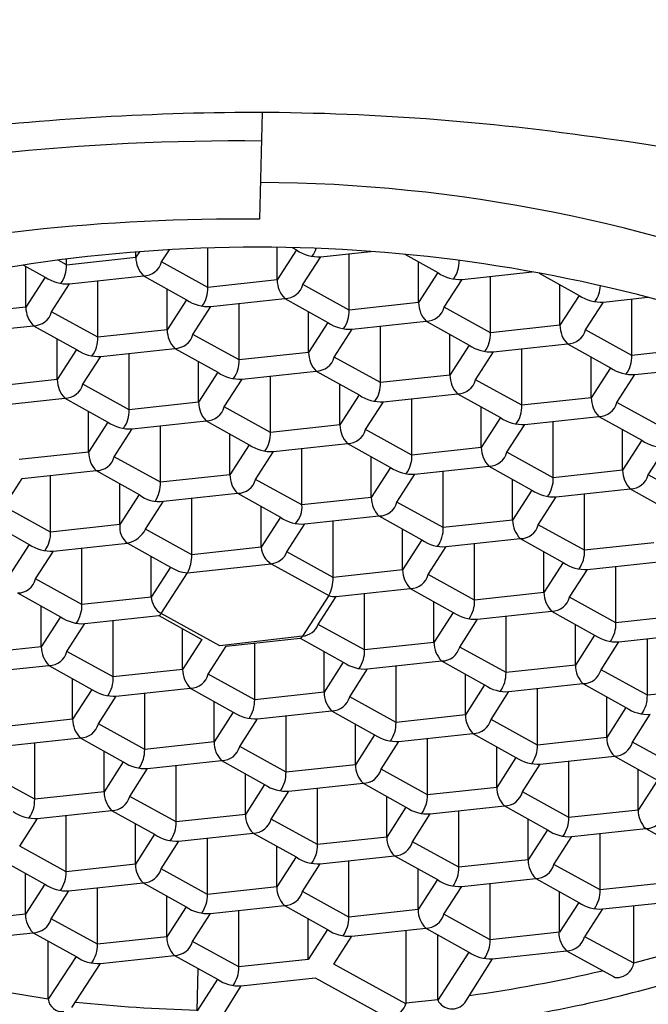
# Model space of a CAD drawing. Units: inches. Extents: x 4556.9 to 4566.3, y 460.4 to 497.4.
# Drawn here: x 4560.7 to 4561, y 493.9 to 494.3 of the extents above; entities that cross this region are included whole.
import ezdxf

# ---------------------------------------------------------------- set-up
doc = ezdxf.new("R2010")
doc.units = ezdxf.units.IN
doc.header["$LTSCALE"] = 0.6431102362
doc.header["$MEASUREMENT"] = 0
doc.layers.get('0').update_dxf_attribs({"color": 255, "linetype": 'CONTINUOUS'})

msp = doc.modelspace()

# ---------------------------------------------------------------- linework, layer by layer
for p, q in [((4560.835502557436, 494.2260238050174), (4560.834516771244, 494.184985716062)), ((4560.788287801277, 494.1724387512902), (4560.786913198638, 494.1702987578174)), ((4560.786913198638, 494.1702987578174), (4560.786913198638, 494.1723316517167)), ((4560.796786537268, 494.1685168883937), (4560.799800982751, 494.1732098036041)), ((4560.814604455438, 494.1586897968174), (4560.814604455438, 494.1738714017537)), ((4560.841265381539, 494.1615706175174), (4560.841265381539, 494.1741302555155)), ((4560.848678104839, 494.1731108103174), (4560.841265381539, 494.1615706175174)), ((4560.847030250987, 494.1740286861576), (4560.848678104839, 494.1731108103174)), ((4560.85802911853, 494.170515780799), (4560.877167646497, 494.1725839779761)), ((4560.868956638338, 494.1499616565174), (4560.868956638338, 494.1716966587463)), ((4560.890302281569, 494.1714723335484), (4560.903030287738, 494.1643826700174)), ((4560.743692089542, 494.1673134111248), (4560.752032248039, 494.1626678353174)), ((4560.760252272538, 494.1674179371174), (4560.757014952371, 494.1692034117976)), ((4560.760252272538, 494.1674179371174), (4560.786913198638, 494.1702987578174)), ((4560.760252272538, 494.1674179371174), (4560.760252272538, 494.169616226226)), ((4560.814604455438, 494.1586897968174), (4560.796786537268, 494.1685168883937)), ((4560.851138720168, 494.1597887480937), (4560.85802911853, 494.170515780799)), ((4560.895617564438, 494.1528424772174), (4560.895617564438, 494.1685116524636)), ((4560.744619524738, 494.1511276425174), (4560.744619524738, 494.1667968177637)), ((4560.903030287738, 494.1643826700174), (4560.895617564438, 494.1528424772174)), ((4560.91238130133, 494.161787640399), (4560.939332062225, 494.1647000633242)), ((4560.942031388097, 494.1642052804502), (4560.957382470539, 494.1556545296174)), ((4560.752032248039, 494.1626678353174), (4560.744619524738, 494.1511276425174)), ((4560.754492863268, 494.1493457729937), (4560.76138326163, 494.160072805699)), ((4560.76138326163, 494.160072805699), (4560.789850802847, 494.1631491388677)), ((4560.772310781438, 494.1395186814174), (4560.772310781438, 494.1612536836464)), ((4560.789850802847, 494.1631491388677), (4560.806384430838, 494.1539396949174)), ((4560.841265381539, 494.1615706175174), (4560.814604455438, 494.1586897968174)), ((4560.868956638338, 494.1499616565174), (4560.851138720168, 494.1597887480937)), ((4560.905490902968, 494.1510606076937), (4560.91238130133, 494.161787640399)), ((4560.923308821139, 494.1412335161174), (4560.923308821139, 494.1629685183463)), ((4560.949969747238, 494.1441143368174), (4560.949969747238, 494.1597835120637)), ((4560.798971707538, 494.1423995021174), (4560.798971707538, 494.1580686773636)), ((4560.806384430838, 494.1539396949174), (4560.798971707538, 494.1423995021174)), ((4560.81573544453, 494.151344665399), (4560.844202985747, 494.1544209985677)), ((4560.826662964339, 494.1307905411174), (4560.826662964339, 494.1525255433463)), ((4560.844202985747, 494.1544209985677), (4560.860736613738, 494.1452115546174)), ((4560.895617564438, 494.1528424772174), (4560.868956638338, 494.1499616565174)), ((4560.957382470539, 494.1556545296174), (4560.949969747238, 494.1441143368174)), ((4560.959843085868, 494.1423324673937), (4560.96673348423, 494.153059500099)), ((4560.96673348423, 494.153059500099), (4560.98373455217, 494.1548967135348)), ((4560.977661004038, 494.1325053758174), (4560.977661004038, 494.1542403780463)), ((4560.744619524738, 494.1511276425174), (4560.717958598639, 494.1482468218175)), ((4560.772310781438, 494.1395186814174), (4560.754492863268, 494.1493457729937)), ((4560.808845046168, 494.1406176326936), (4560.81573544453, 494.151344665399)), ((4560.853323890438, 494.1336713618174), (4560.853323890438, 494.1493405370637)), ((4560.923308821139, 494.1412335161174), (4560.905490902968, 494.1510606076937)), ((4560.860736613738, 494.1452115546174), (4560.853323890438, 494.1336713618174)), ((4560.87008762743, 494.142616524999), (4560.898555168646, 494.1456928581676)), ((4560.898555168646, 494.1456928581676), (4560.915088796638, 494.1364834142174)), ((4560.719089587882, 494.1409016903153), (4560.747557129098, 494.143978023484)), ((4560.747557129098, 494.143978023484), (4560.764090757089, 494.1347685795338)), ((4560.798971707538, 494.1423995021174), (4560.772310781438, 494.1395186814174)), ((4560.863197229068, 494.1318894922937), (4560.87008762743, 494.142616524999)), ((4560.881015147238, 494.1220624007174), (4560.881015147238, 494.1437974029463)), ((4560.949969747238, 494.1441143368174), (4560.923308821139, 494.1412335161174)), ((4560.977661004038, 494.1325053758174), (4560.959843085868, 494.1423324673937)), ((4560.75667803379, 494.1232283867338), (4560.75667803379, 494.13889756198)), ((4560.826662964339, 494.1307905411174), (4560.808845046168, 494.1406176326936)), ((4560.907676073338, 494.1249432214174), (4560.907676073338, 494.1406123966636)), ((4560.92443981023, 494.133888384699), (4560.952907351447, 494.1369647178677)), ((4560.952907351447, 494.1369647178677), (4560.969440979438, 494.1277552739174)), ((4560.764090757089, 494.1347685795338), (4560.75667803379, 494.1232283867338)), ((4560.773441770531, 494.132173549999), (4560.801909311746, 494.1352498831677)), ((4560.784369290338, 494.1116194257174), (4560.784369290338, 494.1333544279463)), ((4560.801909311746, 494.1352498831677), (4560.818442939738, 494.1260404392174)), ((4560.853323890438, 494.1336713618174), (4560.826662964339, 494.1307905411174)), ((4560.915088796638, 494.1364834142174), (4560.907676073338, 494.1249432214174)), ((4560.917549411868, 494.1231613519937), (4560.92443981023, 494.133888384699)), ((4560.935367330038, 494.1133342604174), (4560.935367330038, 494.1350692626463)), ((4561.004321930138, 494.1353861965174), (4560.977661004038, 494.1325053758174)), ((4560.766551372168, 494.1214465172937), (4560.773441770531, 494.132173549999)), ((4560.811030216439, 494.1145002464174), (4560.811030216439, 494.1301694216637)), ((4560.881015147238, 494.1220624007174), (4560.863197229068, 494.1318894922937)), ((4560.962028256138, 494.1162150811174), (4560.962028256138, 494.1318842563637)), ((4560.818442939738, 494.1260404392174), (4560.811030216439, 494.1145002464174)), ((4560.82779395343, 494.123445409699), (4560.856261494647, 494.1265217428677)), ((4560.856261494647, 494.1265217428677), (4560.872795122638, 494.1173122989175)), ((4560.969440979438, 494.1277552739174), (4560.962028256138, 494.1162150811174)), ((4560.97879199313, 494.125160244399), (4561.007259534346, 494.1282365775677)), ((4560.75667803379, 494.1232283867338), (4560.730017107689, 494.1203475660338)), ((4560.820903555068, 494.1127183769937), (4560.82779395343, 494.123445409699)), ((4560.838721473238, 494.1028912854174), (4560.838721473238, 494.1246262876463)), ((4560.907676073338, 494.1249432214174), (4560.881015147238, 494.1220624007174)), ((4560.935367330038, 494.1133342604174), (4560.917549411868, 494.1231613519937)), ((4560.971901594768, 494.1144332116937), (4560.97879199313, 494.125160244399)), ((4560.784369290338, 494.1116194257174), (4560.766551372168, 494.1214465172937)), ((4560.865382399338, 494.1057721061174), (4560.865382399338, 494.1214412813637)), ((4560.73114809663, 494.113002434599), (4560.759615637847, 494.1160787677677)), ((4560.759615637847, 494.1160787677677), (4560.776149265838, 494.1068693238174)), ((4560.811030216439, 494.1145002464174), (4560.784369290338, 494.1116194257174)), ((4560.872795122638, 494.1173122989175), (4560.865382399338, 494.1057721061174)), ((4560.875255737968, 494.1039902365937), (4560.88214613633, 494.114717269299)), ((4560.88214613633, 494.114717269299), (4560.910613677546, 494.1177936024677)), ((4560.893073656138, 494.0941631450174), (4560.893073656138, 494.1158981472463)), ((4560.910613677546, 494.1177936024677), (4560.927147305538, 494.1085841585174)), ((4560.962028256138, 494.1162150811174), (4560.935367330038, 494.1133342604174)), ((4560.989719512938, 494.1046061201174), (4560.971901594768, 494.1144332116937)), ((4560.768736542538, 494.0953291310174), (4560.768736542538, 494.1109983062637)), ((4560.838721473238, 494.1028912854174), (4560.820903555068, 494.1127183769937)), ((4560.919734582239, 494.0970439657174), (4560.919734582239, 494.1127131409636)), ((4560.776149265838, 494.1068693238174), (4560.768736542538, 494.0953291310174)), ((4560.78550027943, 494.104274294299), (4560.813967820646, 494.1073506274677)), ((4560.813967820646, 494.1073506274677), (4560.830501448639, 494.0981411835174)), ((4560.927147305538, 494.1085841585174), (4560.919734582239, 494.0970439657174)), ((4560.93649831913, 494.105989128999), (4560.964965860347, 494.1090654621677)), ((4560.947425838938, 494.0854350047174), (4560.947425838938, 494.1071700069463)), ((4560.964965860347, 494.1090654621677), (4560.981499488338, 494.0998560182175)), ((4560.778609881067, 494.0935472615937), (4560.78550027943, 494.104274294299)), ((4560.796427799239, 494.0837201700174), (4560.796427799239, 494.1054551722463)), ((4560.865382399338, 494.1057721061174), (4560.838721473238, 494.1028912854174)), ((4560.893073656138, 494.0941631450174), (4560.875255737968, 494.1039902365937)), ((4560.929607920768, 494.0952620962937), (4560.93649831913, 494.105989128999)), ((4560.974086765038, 494.0883158254175), (4560.974086765038, 494.1039850006637)), ((4560.823088725338, 494.0866009907174), (4560.823088725338, 494.1022701659637)), ((4560.981499488338, 494.0998560182175), (4560.974086765038, 494.0883158254175)), ((4560.768736542538, 494.0953291310174), (4560.742075616438, 494.0924483103174)), ((4560.830501448639, 494.0981411835174), (4560.823088725338, 494.0866009907174)), ((4560.832962063968, 494.0848191211937), (4560.83985246233, 494.095546153899)), ((4560.83985246233, 494.095546153899), (4560.868320003547, 494.0986224870677)), ((4560.850779982138, 494.0749920296174), (4560.850779982138, 494.0967270318463)), ((4560.868320003547, 494.0986224870677), (4560.884853631538, 494.0894130431174)), ((4560.919734582239, 494.0970439657174), (4560.893073656138, 494.0941631450174)), ((4560.947425838938, 494.0854350047174), (4560.929607920768, 494.0952620962937)), ((4560.983960103667, 494.0865339558937), (4560.99085050203, 494.097260988599)), ((4560.796427799239, 494.0837201700174), (4560.778609881067, 494.0935472615937)), ((4560.877440908238, 494.0778728503174), (4560.877440908238, 494.0935420255637)), ((4560.74320660553, 494.085103178899), (4560.771674146747, 494.0881795120677)), ((4560.771674146747, 494.0881795120677), (4560.788207774738, 494.0789700681174)), ((4560.884853631538, 494.0894130431174), (4560.877440908238, 494.0778728503174)), ((4560.89420464513, 494.086818013599), (4560.922672186347, 494.0898943467677)), ((4560.905132164939, 494.0662638893174), (4560.905132164939, 494.0879988915463)), ((4560.922672186347, 494.0898943467677), (4560.939205814338, 494.0806849028174)), ((4560.974086765038, 494.0883158254175), (4560.947425838938, 494.0854350047174)), ((4560.736316207168, 494.0743761461937), (4560.74320660553, 494.085103178899)), ((4560.754134125338, 494.0645490546174), (4560.754134125338, 494.0862840568464)), ((4560.823088725338, 494.0866009907174), (4560.796427799239, 494.0837201700174)), ((4560.850779982138, 494.0749920296174), (4560.832962063968, 494.0848191211937)), ((4560.887314246768, 494.0760909808937), (4560.89420464513, 494.086818013599)), ((4560.931793091038, 494.0691447100174), (4560.931793091038, 494.0848138852637)), ((4561.001778021839, 494.0767068643174), (4560.983960103667, 494.0865339558937)), ((4560.780795051438, 494.0674298753174), (4560.780795051438, 494.0830990505636)), ((4560.939205814338, 494.0806849028174), (4560.931793091038, 494.0691447100174)), ((4560.94855682803, 494.078089873199), (4560.977024369246, 494.0811662063677)), ((4560.977024369246, 494.0811662063677), (4560.993557997238, 494.0719567624174)), ((4560.788207774738, 494.0789700681174), (4560.780795051438, 494.0674298753174)), ((4560.790668389968, 494.0656480057937), (4560.79755878833, 494.076375038499)), ((4560.79755878833, 494.076375038499), (4560.826026329547, 494.0794513716677)), ((4560.808486308139, 494.0558209142174), (4560.808486308139, 494.0775559164463)), ((4560.826026329547, 494.0794513716677), (4560.842559957538, 494.0702419277174)), ((4560.877440908238, 494.0778728503174), (4560.850779982138, 494.0749920296174)), ((4560.941666429668, 494.0673628404937), (4560.94855682803, 494.078089873199)), ((4560.959484347838, 494.0575357489174), (4560.959484347838, 494.0792707511463)), ((4560.754134125338, 494.0645490546174), (4560.736316207168, 494.0743761461937)), ((4560.835147234238, 494.0587017349174), (4560.835147234238, 494.0743709101637)), ((4560.905132164939, 494.0662638893174), (4560.887314246768, 494.0760909808937)), ((4560.729380472747, 494.0690083966676), (4560.745914100738, 494.0597989527174)), ((4560.842559957538, 494.0702419277174), (4560.835147234238, 494.0587017349174)), ((4560.85191097123, 494.067646898199), (4560.880378512446, 494.0707232313677)), ((4560.862838491038, 494.0470927739174), (4560.862838491038, 494.0688277761463)), ((4560.880378512446, 494.0707232313677), (4560.896912140438, 494.0615137874174)), ((4560.931793091038, 494.0691447100174), (4560.905132164939, 494.0662638893174)), ((4560.780795051438, 494.0674298753174), (4560.754134125338, 494.0645490546174)), ((4560.808486308139, 494.0558209142174), (4560.790668389968, 494.0656480057937)), ((4560.845020572868, 494.0569198654937), (4560.85191097123, 494.067646898199)), ((4560.889499417139, 494.0499735946174), (4560.889499417139, 494.0656427698636)), ((4560.959484347838, 494.0575357489174), (4560.941666429668, 494.0673628404937)), ((4560.896912140438, 494.0615137874174), (4560.889499417139, 494.0499735946174)), ((4560.90626315403, 494.058918757899), (4560.934730695247, 494.0619950910677)), ((4560.934730695247, 494.0619950910677), (4560.951264323238, 494.0527856471174)), ((4560.745914100738, 494.0597989527174), (4560.738501377438, 494.0482587599174)), ((4560.755265114331, 494.057203923199), (4560.783732655546, 494.0602802563677)), ((4560.766192634138, 494.0366497989174), (4560.766192634138, 494.0583848011463)), ((4560.783732655546, 494.0602802563677), (4560.800266283538, 494.0510708124174)), ((4560.835147234238, 494.0587017349174), (4560.808486308139, 494.0558209142174)), ((4560.899372755668, 494.0481917251936), (4560.90626315403, 494.058918757899)), ((4560.917190673838, 494.0383646336174), (4560.917190673838, 494.0600996358463)), ((4560.986145273938, 494.0604165696174), (4560.959484347838, 494.0575357489174)), ((4560.748374715968, 494.0464768904937), (4560.755265114331, 494.057203923199)), ((4560.792853560239, 494.0395306196174), (4560.792853560239, 494.0551997948637)), ((4560.862838491038, 494.0470927739174), (4560.845020572868, 494.0569198654937)), ((4560.943851599938, 494.0412454543174), (4560.943851599938, 494.0569146295637)), ((4560.800266283538, 494.0510708124174), (4560.792853560239, 494.0395306196174)), ((4560.806748655038, 494.0488537845174), (4560.838963940634, 494.0523347761169)), ((4560.838963940634, 494.0523347761169), (4560.861100837838, 494.0401256441174)), ((4560.889499417139, 494.0499735946174), (4560.862838491038, 494.0470927739174)), ((4560.951264323238, 494.0527856471174), (4560.943851599938, 494.0412454543174)), ((4560.953724938568, 494.0394635847937), (4560.96061533693, 494.050190617499)), ((4560.96061533693, 494.050190617499), (4560.989082878146, 494.0532669506676)), ((4560.971542856738, 494.0296364932174), (4560.971542856738, 494.0513714954463)), ((4560.766192634138, 494.0366497989174), (4560.748374715968, 494.0464768904937)), ((4560.796670266672, 494.0331636608695), (4560.806748655038, 494.0488537845174)), ((4560.917190673838, 494.0383646336174), (4560.899372755668, 494.0481917251936)), ((4560.86396948013, 494.039747642499), (4560.892437021346, 494.0428239756677)), ((4560.892437021346, 494.0428239756677), (4560.908970649339, 494.0336145317174)), ((4560.741438981647, 494.0411091409677), (4560.757972609638, 494.0318996970174)), ((4560.792853560239, 494.0395306196174), (4560.766192634138, 494.0366497989174)), ((4560.861100837838, 494.0401256441174), (4560.851022449539, 494.0244355204175)), ((4560.857079081768, 494.0290206097937), (4560.86396948013, 494.039747642499)), ((4560.874896999938, 494.0191935182174), (4560.874896999938, 494.0409285204463)), ((4560.943851599938, 494.0412454543174), (4560.917190673838, 494.0383646336174)), ((4560.971542856738, 494.0296364932174), (4560.953724938568, 494.0394635847937)), ((4560.750559886338, 494.0203595042174), (4560.750559886338, 494.0360286794637)), ((4560.901557926039, 494.0220743389174), (4560.901557926039, 494.0377435141637)), ((4560.757972609638, 494.0318996970174), (4560.750559886338, 494.0203595042174)), ((4560.76732362323, 494.029304667399), (4560.795791164446, 494.0323810005677)), ((4560.795791164446, 494.0323810005677), (4560.812324792439, 494.0231715566174)), ((4560.819161777888, 494.0207964516674), (4560.796670266672, 494.0331636608695)), ((4560.908970649339, 494.0336145317174), (4560.901557926039, 494.0220743389174)), ((4560.911431264568, 494.0202924693937), (4560.91832166293, 494.031019502099)), ((4560.91832166293, 494.031019502099), (4560.946789204147, 494.0340958352676)), ((4560.929249182738, 494.0104653778174), (4560.929249182738, 494.0322003800463)), ((4560.946789204147, 494.0340958352676), (4560.963322832138, 494.0248863913174)), ((4560.998203782839, 494.0325173139174), (4560.971542856738, 494.0296364932174)), ((4560.760433224867, 494.0185776346937), (4560.76732362323, 494.029304667399)), ((4560.778251143039, 494.0087505431174), (4560.778251143039, 494.0304855453463)), ((4560.804912069138, 494.0116313638174), (4560.804912069138, 494.0273005390636)), ((4560.874896999938, 494.0191935182174), (4560.857079081768, 494.0290206097937)), ((4560.955910108838, 494.0133461985174), (4560.955910108838, 494.0290153737636)), ((4560.851022449539, 494.0244355204175), (4560.819161777888, 494.0207964516674)), ((4560.82167580613, 494.020576527099), (4560.850143347347, 494.0236528602677)), ((4560.850143347347, 494.0236528602677), (4560.866676975338, 494.0144434163174)), ((4560.963322832138, 494.0248863913174), (4560.955910108838, 494.0133461985174)), ((4560.97267384583, 494.022291361799), (4561.001141387047, 494.0253676949677)), ((4560.983601365639, 494.0017372375174), (4560.983601365639, 494.0234722397463)), ((4560.750559886338, 494.0203595042174), (4560.723898960238, 494.0174786835174)), ((4560.812324792439, 494.0231715566174), (4560.804912069138, 494.0116313638174)), ((4560.814785407768, 494.0098494943937), (4560.82167580613, 494.020576527099)), ((4560.832603325938, 494.0000224028174), (4560.832603325938, 494.0217574050463)), ((4560.901557926039, 494.0220743389174), (4560.874896999938, 494.0191935182174)), ((4560.929249182738, 494.0104653778174), (4560.911431264568, 494.0202924693937)), ((4560.965783447467, 494.0115643290937), (4560.97267384583, 494.022291361799)), ((4560.778251143039, 494.0087505431174), (4560.760433224867, 494.0185776346937)), ((4560.859264252038, 494.0029032235174), (4560.859264252038, 494.0185723987637)), ((4560.72502994933, 494.010133552099), (4560.753497490547, 494.0132098852677)), ((4560.753497490547, 494.0132098852677), (4560.770031118538, 494.0040004413174)), ((4560.866676975338, 494.0144434163174), (4560.859264252038, 494.0029032235174)), ((4560.87602798903, 494.011848386699), (4560.904495530247, 494.0149247198677)), ((4560.886955508839, 493.9912942624175), (4560.886955508839, 494.0130292646463)), ((4560.904495530247, 494.0149247198677), (4560.921029158239, 494.0057152759174)), ((4560.955910108838, 494.0133461985174), (4560.929249182738, 494.0104653778174)), ((4560.762618395238, 493.9924602485174), (4560.762618395238, 494.0081294237636)), ((4560.804912069138, 494.0116313638174), (4560.778251143039, 494.0087505431174)), ((4560.832603325938, 494.0000224028174), (4560.814785407768, 494.0098494943937)), ((4560.869137590667, 494.0011213539937), (4560.87602798903, 494.011848386699)), ((4560.913616434938, 493.9941750831174), (4560.913616434938, 494.0098442583637)), ((4560.983601365639, 494.0017372375174), (4560.965783447467, 494.0115643290937)), ((4560.77938213223, 494.0014054116439), (4560.807849673447, 494.0044817448126)), ((4560.807849673447, 494.0044817448126), (4560.824383301439, 493.9952723008623)), ((4560.921029158239, 494.0057152759174), (4560.913616434938, 493.9941750831174)), ((4560.93038017193, 494.003120246399), (4560.958847713146, 494.0061965795677)), ((4560.941307691738, 493.9825661221174), (4560.941307691738, 494.0043011243463)), ((4560.958847713146, 494.0061965795677), (4560.975381341138, 493.9969871356174)), ((4561.010262291738, 494.0046180582174), (4560.983601365639, 494.0017372375174)), ((4560.770031118538, 494.0040004413174), (4560.762618395238, 493.9924602485174)), ((4560.772491733868, 493.9906783789385), (4560.77938213223, 494.0014054116439)), ((4560.790309652039, 493.9808512873623), (4560.790309652039, 494.0025862895911)), ((4560.859264252038, 494.0029032235174), (4560.832603325938, 494.0000224028174)), ((4560.886955508839, 493.9912942624175), (4560.869137590667, 494.0011213539937)), ((4560.923489773568, 493.9923932136937), (4560.93038017193, 494.003120246399)), ((4560.967968617838, 493.9854469428174), (4560.967968617838, 494.0011161180637)), ((4560.816970578138, 493.9837321080623), (4560.816970578138, 493.9994012833085)), ((4560.975381341138, 493.9969871356174), (4560.967968617838, 493.9854469428174)), ((4560.824383301439, 493.9952723008623), (4560.816970578138, 493.9837321080623)), ((4560.83373431503, 493.992677271399), (4560.862201856246, 493.9957536045677)), ((4560.844661834838, 493.9721231471174), (4560.844661834838, 493.9938581493464)), ((4560.862201856246, 493.9957536045677), (4560.878735484238, 493.9865441606174)), ((4560.913616434938, 493.9941750831174), (4560.886955508839, 493.9912942624175)), ((4560.977841956368, 493.9836650732937), (4560.98473235473, 493.994392105999)), ((4560.762618395238, 493.9924602485174), (4560.735957469138, 493.9895794278174)), ((4560.790309652039, 493.9808512873623), (4560.772491733868, 493.9906783789385)), ((4560.826843916668, 493.9819502386937), (4560.83373431503, 493.992677271399)), ((4560.871322760939, 493.9750039678174), (4560.871322760939, 493.9906731430636)), ((4560.941307691738, 493.9825661221174), (4560.923489773568, 493.9923932136937)), ((4560.878735484238, 493.9865441606174), (4560.871322760939, 493.9750039678174)), ((4560.88808649793, 493.983949130999), (4560.916554039147, 493.9870254641677)), ((4560.916554039147, 493.9870254641677), (4560.933087667138, 493.9778160202174)), ((4560.967968617838, 493.9854469428174), (4560.941307691738, 493.9825661221174)), ((4560.73708845823, 493.982234296299), (4560.765555999446, 493.9853106294677)), ((4560.748015978038, 493.9616801720174), (4560.748015978038, 493.9834151742463)), ((4560.765555999446, 493.9853106294677), (4560.782089627438, 493.9761011855175)), ((4560.816970578138, 493.9837321080623), (4560.790309652039, 493.9808512873623)), ((4560.844661834838, 493.9721231471174), (4560.826843916668, 493.9819502386937)), ((4560.881196099568, 493.9732220982937), (4560.88808649793, 493.983949130999)), ((4560.899014017738, 493.9633950067174), (4560.899014017738, 493.9851300089463)), ((4560.925674943838, 493.9662758274174), (4560.925674943838, 493.9819450026637)), ((4560.995659874538, 493.9738379817175), (4560.977841956368, 493.9836650732937)), ((4560.774676904139, 493.9645609927175), (4560.774676904139, 493.9802301679637)), ((4560.933087667138, 493.9778160202174), (4560.925674943838, 493.9662758274174)), ((4560.94243868073, 493.975220990699), (4560.970906221946, 493.9782973238677)), ((4560.970906221946, 493.9782973238677), (4560.987439849938, 493.9690878799174)), ((4560.782089627438, 493.9761011855175), (4560.774676904139, 493.9645609927175)), ((4560.79144064103, 493.973506155999), (4560.819908182247, 493.9765824891676)), ((4560.802368160838, 493.9529520317174), (4560.802368160838, 493.9746870339463)), ((4560.819908182247, 493.9765824891676), (4560.836441810238, 493.9673730452174)), ((4560.871322760939, 493.9750039678174), (4560.844661834838, 493.9721231471174)), ((4560.935548282368, 493.9644939579937), (4560.94243868073, 493.975220990699)), ((4560.953366200538, 493.9546668664174), (4560.953366200538, 493.9764018686463)), ((4560.748015978038, 493.9616801720174), (4560.730198059868, 493.9715072635937)), ((4560.784550242668, 493.9627791232937), (4560.79144064103, 493.973506155999)), ((4560.829029086938, 493.9558328524174), (4560.829029086938, 493.9715020276636)), ((4560.899014017738, 493.9633950067174), (4560.881196099568, 493.9732220982937)), ((4560.980027126639, 493.9575476871174), (4560.980027126639, 493.9732168623636)), ((4560.836441810238, 493.9673730452174), (4560.829029086938, 493.9558328524174)), ((4560.84579282393, 493.964778015599), (4560.874260365146, 493.9678543487677)), ((4560.874260365146, 493.9678543487677), (4560.890793993139, 493.9586449048174)), ((4560.987439849938, 493.9690878799174), (4560.980027126639, 493.9575476871174)), ((4560.774676904139, 493.9645609927175), (4560.748015978038, 493.9616801720174)), ((4560.802368160838, 493.9529520317174), (4560.784550242668, 493.9627791232937)), ((4560.838902425568, 493.9540509828937), (4560.84579282393, 493.964778015599)), ((4560.856720343738, 493.9442238913174), (4560.856720343738, 493.9659588935463)), ((4560.883381269839, 493.9471047120174), (4560.883381269839, 493.9627738872637)), ((4560.925674943838, 493.9662758274174), (4560.899014017738, 493.9633950067174)), ((4560.953366200538, 493.9546668664174), (4560.935548282368, 493.9644939579937)), ((4560.90014500683, 493.956049875299), (4560.928612548047, 493.9591262084676)), ((4560.928612548047, 493.9591262084676), (4560.945146176038, 493.9499167645174)), ((4560.74914696713, 493.954335040599), (4560.777614508346, 493.9574113737677)), ((4560.760074486938, 493.9337809163174), (4560.760074486938, 493.9555159185463)), ((4560.777614508346, 493.9574113737677), (4560.794148136339, 493.9482019298174)), ((4560.829029086938, 493.9558328524174), (4560.802368160838, 493.9529520317174)), ((4560.890793993139, 493.9586449048174), (4560.883381269839, 493.9471047120174)), ((4560.893254608468, 493.9453228425937), (4560.90014500683, 493.956049875299)), ((4560.911072526638, 493.9354957510174), (4560.911072526638, 493.9572307532463)), ((4560.980027126639, 493.9575476871174), (4560.953366200538, 493.9546668664174)), ((4560.742256568768, 493.9436080078937), (4560.74914696713, 493.954335040599)), ((4560.786735413039, 493.9366617370174), (4560.786735413039, 493.9523309122637)), ((4560.856720343738, 493.9442238913174), (4560.838902425568, 493.9540509828937)), ((4560.937733452738, 493.9383765717174), (4560.937733452738, 493.9540457469636)), ((4560.794148136339, 493.9482019298174), (4560.786735413039, 493.9366617370174)), ((4560.803499150037, 493.9456069003105), (4560.831966691254, 493.9486832334792)), ((4560.831966691254, 493.9486832334792), (4560.848500319245, 493.939473789529)), ((4560.945146176038, 493.9499167645174), (4560.937733452738, 493.9383765717174)), ((4560.95449718963, 493.947321734999), (4560.982964730847, 493.9503980681677)), ((4560.965424709439, 493.9267676107174), (4560.965424709439, 493.9485026129463)), ((4560.982964730847, 493.9503980681677), (4560.999498358839, 493.9411886242174)), ((4560.796608751675, 493.9348798676052), (4560.803499150037, 493.9456069003105)), ((4560.814426669845, 493.925052776029), (4560.814426669845, 493.9467877782579)), ((4560.883381269839, 493.9471047120174), (4560.856720343738, 493.9442238913174)), ((4560.911072526638, 493.9354957510174), (4560.893254608468, 493.9453228425937)), ((4560.947606791267, 493.9365947022937), (4560.95449718963, 493.947321734999)), ((4560.760074486938, 493.9337809163174), (4560.742256568768, 493.9436080078937)), ((4560.841087595945, 493.927933596729), (4560.841087595945, 493.9436027719752)), ((4560.85785133283, 493.936878759899), (4560.886318874047, 493.9399550930677)), ((4560.886318874047, 493.9399550930677), (4560.902852502039, 493.9307456491174)), ((4560.735320834347, 493.9382402583677), (4560.751854462338, 493.9290308144174)), ((4560.786735413039, 493.9366617370174), (4560.760074486938, 493.9337809163174)), ((4560.848500319245, 493.939473789529), (4560.841087595945, 493.927933596729)), ((4560.850960934467, 493.9261517271937), (4560.85785133283, 493.936878759899)), ((4560.868778852639, 493.9163246356175), (4560.868778852639, 493.9380596378463)), ((4560.937733452738, 493.9383765717174), (4560.911072526638, 493.9354957510174)), ((4560.965424709439, 493.9267676107174), (4560.947606791267, 493.9365947022937)), ((4560.744441739038, 493.9174906216174), (4560.744441739038, 493.9331597968637)), ((4560.814426669845, 493.925052776029), (4560.796608751675, 493.9348798676052)), ((4560.895439778738, 493.9192054563174), (4560.895439778738, 493.9348746315637)), ((4560.751854462338, 493.9290308144174), (4560.744441739038, 493.9174906216174)), ((4560.76120547603, 493.926435784899), (4560.789673017247, 493.9295121180677)), ((4560.789673017247, 493.9295121180677), (4560.806206645238, 493.9203026741174)), ((4560.902852502039, 493.9307456491174), (4560.895439778738, 493.9192054563174)), ((4560.91220351573, 493.928150619599), (4560.940671056946, 493.9312269527677)), ((4560.923131035538, 493.9075964953174), (4560.923131035538, 493.9293314975463)), ((4560.940671056946, 493.9312269527677), (4560.957204684938, 493.9220175088174)), ((4560.992085635538, 493.9296484314174), (4560.965424709439, 493.9267676107174)), ((4560.754315077668, 493.9157087521937), (4560.76120547603, 493.926435784899)), ((4560.772132995839, 493.9058816606174), (4560.772132995839, 493.9276166628463)), ((4560.841087595945, 493.927933596729), (4560.814426669845, 493.925052776029)), ((4560.868778852639, 493.9163246356175), (4560.850960934467, 493.9261517271937)), ((4560.905313117368, 493.9174235868937), (4560.91220351573, 493.928150619599)), ((4560.949791961638, 493.9104773160174), (4560.949791961638, 493.9261464912637)), ((4560.798793921938, 493.9087624813174), (4560.798793921938, 493.9244316565637)), ((4560.957204684938, 493.9220175088174), (4560.949791961638, 493.9104773160174)), ((4560.9664312306, 493.9194911268227), (4560.994907572413, 493.9224860137425)), ((4560.744441739038, 493.9174906216174), (4560.717780812938, 493.9146098009174)), ((4560.806206645238, 493.9203026741174), (4560.798793921938, 493.9087624813174)), ((4560.808667260468, 493.9069806117937), (4560.81555765883, 493.917707644499)), ((4560.81555765883, 493.917707644499), (4560.844025200046, 493.9207839776677)), ((4560.826485178638, 493.8971535202174), (4560.826485178638, 493.9188885224463)), ((4560.844025200046, 493.9207839776677), (4560.860558828038, 493.9115745337174)), ((4560.895439778738, 493.9192054563174), (4560.868778852639, 493.9163246356175)), ((4560.923131035538, 493.9075964953174), (4560.905313117368, 493.9174235868937)), ((4560.959540832238, 493.9087640941174), (4560.9664312306, 493.9194911268227)), ((4560.97835428626, 493.8985412332382), (4560.978354866007, 493.9207451481416)), ((4560.772132995839, 493.9058816606174), (4560.754315077668, 493.9157087521937)), ((4560.853146104739, 493.9000343409174), (4560.853146104739, 493.9157035161637)), ((4560.718911801931, 493.907264669499), (4560.747379343146, 493.9103410026677)), ((4560.747379343146, 493.9103410026677), (4560.763912971138, 493.9011315587175)), ((4560.860558828038, 493.9115745337174), (4560.853146104739, 493.9000343409174)), ((4560.86990984163, 493.908979504199), (4560.898377382847, 493.9120558373677)), ((4560.890713364465, 493.9112276283638), (4560.890710693639, 493.8829799548174)), ((4560.898377382847, 493.9120558373677), (4560.914911010838, 493.9028463934174)), ((4560.949791961638, 493.9104773160174), (4560.923131035538, 493.9075964953174)), ((4560.753224236838, 493.8847967380174), (4560.753224236728, 493.9070853215878)), ((4560.798793921938, 493.9087624813174), (4560.772132995839, 493.9058816606174)), ((4560.826485178638, 493.8971535202174), (4560.808667260468, 493.9069806117937)), ((4560.863019443268, 493.8982524714937), (4560.86990984163, 493.908979504199)), ((4560.90300320068, 493.8843082097274), (4560.903001968812, 493.909479883363)), ((4560.97835428626, 493.8985412332382), (4560.959540832238, 493.9087640941174)), ((4560.914911010838, 493.9028463934174), (4560.90300320068, 493.8843082097274)), ((4560.924008411922, 493.9003005633488), (4560.952475953139, 493.9033768965174)), ((4560.952475953139, 493.9033768965174), (4560.970541477538, 493.8934130718174)), ((4560.763912971138, 493.9011315587175), (4560.753224236838, 493.8847967380174)), ((4560.762355629238, 493.8815543053174), (4560.77326398483, 493.898536529199)), ((4560.77326398483, 493.898536529199), (4560.801731526047, 493.9016128623676)), ((4560.801731526047, 493.9016128623676), (4560.818265154038, 493.8924034184174)), ((4560.853146104739, 493.9000343409174), (4560.826485178638, 493.8971535202174)), ((4560.890710693639, 493.8829799548174), (4560.863019443268, 493.8982524714937)), ((4560.913397714436, 493.883385307288), (4560.924008411922, 493.9003005633488)), ((4560.810456607138, 493.8802470038174), (4560.810852430738, 493.8965324008636)), ((4560.753224236838, 493.8847967380174), (4560.709019450089, 493.8918641690761)), ((4560.818265154038, 493.8924034184174), (4560.810456607138, 493.8802470038174)), ((4560.827362555122, 493.8898575882487), (4560.855830096339, 493.8929339214174)), ((4560.855830096339, 493.8929339214174), (4560.880971005558, 493.8790694242713)), ((4560.820118795738, 493.8781364142174), (4560.827362555122, 493.8898575882487)), ((4560.89071318169, 493.8832845758382), (4560.903002067948, 493.8846124396135))]:
    msp.add_line(p, q)
for centre, radius, start, end in [((4560.833789122203, 493.1961094281473), 1.088000827910741, 75.12578517472538, 90.25823033440457), ((4560.836898828427, 493.1489098692653), 1.077166381784566, 90.42623976326908, 97.16769214532944), ((4560.829752948574, 493.2841682739886), 0.9418785697939456, 81.5669997855523, 90.05276493249293), ((4560.826374560127, 493.3442096121087), 0.8708775151364551, 89.41680653691459, 102.8993595133164), ((4560.882828120732, 493.5664528216575), 0.6549565779767029, 60.93640734978054, 82.53838431493982), ((4560.831386864454, 493.6074895010955), 0.5916207421336009, 67.7520395029611, 89.66404591160098), ((4560.827279935038, 493.4275615086226), 0.7574587789533854, 89.45258211859694, 102.8762061253046), ((4560.833694599281, 493.580776210816), 0.5934023416749683, 73.09491805053354, 106.9050819494665), ((4560.857063129412, 494.185180292418), 0.01469629316769947, 235.2111534089325, 273.7687752180251), ((4560.844998024178, 494.1775183962068), 0.01190503349401951, 324.879576544037, 341.5371499526991), ((4560.748352167278, 494.1670754210068), 0.01190503349401951, 324.879576544037, 1.648667009409595), ((4560.797082466752, 494.1702987578174), 0.01016926811330832, 180, 224.6731321738264), ((4560.789850802847, 494.1703138870142), 0.007164748146550437, 270, 345.47448379439), ((4560.899350206978, 494.1687902557068), 0.01190503349401951, 324.879576544037, 1.435176375231133), ((4560.911415312213, 494.1764521519179), 0.01469629316769947, 235.2111534089325, 273.7687752180251), ((4560.760417272512, 494.1747373172179), 0.01469629316769947, 235.2111534089325, 273.7687752180251), ((4560.851434649651, 494.1615706175174), 0.01016926811330832, 180, 224.6731321738264), ((4560.844202985747, 494.1615857467142), 0.007164748146550437, 270, 345.47448379439), ((4560.802704350178, 494.1583472807068), 0.01190503349401951, 324.879576544037, 1.648667009409595), ((4560.953702389861, 494.1600621153279), 0.01190503349401951, 324.879576544037, 356.5022558457567), ((4560.814769455413, 494.1660091769179), 0.01469629316769947, 235.2111534089325, 273.7687752180251), ((4560.905786832552, 494.1528424771174), 0.01016926811330832, 180, 224.6731321738264), ((4560.965767495096, 494.1677240115391), 0.01469629316769947, 235.2111534089325, 273.7687752180251), ((4560.754788793003, 494.1511276424338), 0.01016926811330832, 180, 224.6731321738264), ((4560.747557129098, 494.1511427716306), 0.007164748146550437, 270, 345.47448379439), ((4560.857056533078, 494.1496191404068), 0.01190503349401951, 324.879576544037, 1.648667009409595), ((4560.898555168646, 494.1528576063142), 0.007164748146550437, 270, 345.47448379439), ((4560.869121638312, 494.1572810366179), 0.01469629316769947, 235.2111534089325, 273.7687752180251), ((4560.809140975652, 494.1423995021174), 0.01016926811330832, 180, 224.6731321738264), ((4560.911408715878, 494.1408910000068), 0.01190503349401951, 324.879576544037, 1.648667009409595), ((4560.960139015351, 494.1441143368174), 0.01016926811330832, 180, 224.6731321738264), ((4560.952907351447, 494.1441294660142), 0.007164748146550437, 270, 345.47448379439), ((4560.760410676178, 494.1391761653068), 0.01190503349401951, 324.879576544037, 1.648667009409595), ((4560.801909311746, 494.1424146313142), 0.007164748146550437, 270, 345.47448379439), ((4560.772475781412, 494.1468380615179), 0.01469629316769947, 235.2111534089325, 273.7687752180251), ((4560.863493158551, 494.1336713618174), 0.01016926811330832, 180, 224.6731321738264), ((4560.923473821113, 494.1485528962179), 0.01469629316769947, 235.2111534089325, 273.7687752180251), ((4560.814762859078, 494.1304480250068), 0.01190503349401951, 324.879576544037, 1.648667009409595), ((4560.856261494647, 494.1336864910143), 0.007164748146550437, 270, 345.47448379439), ((4560.965760898778, 494.1321628597068), 0.01190503349401951, 324.879576544037, 1.648667009409595), ((4560.826827964313, 494.138109921218), 0.01469629316769947, 235.2111534089325, 273.7687752180251), ((4560.977826004012, 494.1398247559179), 0.01469629316769947, 235.2111534089325, 273.7687752180251), ((4560.766847301751, 494.1232283867174), 0.01016926811330832, 180, 224.6731321738264), ((4560.869115041978, 494.1217198846068), 0.01190503349401951, 324.879576544037, 1.648667009409595), ((4560.917845341452, 494.1249432214174), 0.01016926811330832, 180, 224.6731321738264), ((4560.910613677546, 494.1249583506142), 0.007164748146550437, 270, 345.47448379439), ((4560.759615637847, 494.1232435159142), 0.007164748146550437, 270, 345.47448379439), ((4560.821199484551, 494.1145002464174), 0.01016926811330832, 180, 224.6731321738264), ((4560.881180147213, 494.1293817808179), 0.01469629316769947, 235.2111534089325, 273.7687752180251), ((4560.972197524252, 494.1162150811174), 0.01016926811330832, 180, 224.6731321738264), ((4560.964965860347, 494.1162302103143), 0.007164748146550437, 270, 345.47448379439), ((4560.772469185078, 494.1112769096068), 0.01190503349401951, 324.879576544037, 1.648667009409595), ((4560.813967820646, 494.1145153756142), 0.007164748146550437, 270, 345.47448379439), ((4560.923467224778, 494.1129917443068), 0.01190503349401951, 324.879576544037, 1.648667009409595), ((4560.784534290313, 494.1189388058179), 0.01469629316769947, 235.2111534089325, 273.7687752180251), ((4560.935532330012, 494.120653640518), 0.01469629316769947, 235.2111534089325, 273.7687752180251), ((4560.826821367978, 494.1025487693068), 0.01190503349401951, 324.879576544037, 1.648667009409595), ((4560.875551667452, 494.1057721060174), 0.01016926811330832, 180, 224.6731321738264), ((4560.868320003547, 494.1057872352142), 0.007164748146550437, 270, 345.47448379439), ((4560.989884512913, 494.1119255002179), 0.01469629316769947, 235.2111534089325, 273.7687752180251), ((4560.778905810652, 494.0953291310174), 0.01016926811330832, 180, 224.6731321738264), ((4560.838886473212, 494.1102106655179), 0.01469629316769947, 235.2111534089325, 273.7687752180251), ((4560.929903850251, 494.0970439657174), 0.01016926811330832, 180, 224.6731321738264), ((4560.922672186347, 494.0970590949142), 0.007164748146550437, 270, 345.47448379439), ((4560.771674146747, 494.0953442602142), 0.007164748146550437, 270, 345.47448379439), ((4560.881173550878, 494.0938206289068), 0.01190503349401951, 324.879576544037, 1.648667009409595), ((4560.893238656113, 494.1014825251179), 0.01469629316769947, 235.2111534089325, 273.7687752180251), ((4560.984256033152, 494.0883158253174), 0.01016926811330832, 180, 224.6731321738264), ((4560.833257993451, 494.0866009906174), 0.01016926811330832, 180, 224.6731321738264), ((4560.826026329547, 494.0866161198142), 0.007164748146550437, 270, 345.47448379439), ((4560.935525733678, 494.0850924886068), 0.01190503349401951, 324.879576544037, 1.648667009409595), ((4560.977024369246, 494.0883309545142), 0.007164748146550437, 270, 345.47448379439), ((4560.78234764077, 494.0836630561025), 0.0140802743042867, 328.6801694095981, 0.2324099078002452), ((4560.947590838912, 494.0927543848179), 0.01469629316769947, 235.2111534089325, 273.7687752180251), ((4560.795850092167, 494.0883632546224), 0.01210937522750979, 230.868121371996, 278.1118061171398), ((4560.887610176352, 494.0778728503174), 0.01016926811330832, 180, 224.6731321738264), ((4560.841364344508, 494.0742091824098), 0.009448125831929433, 317.3279754695433, 4.752828644831844), ((4560.880378512446, 494.0778879795142), 0.007164748146550437, 270, 345.47448379439), ((4560.850716268577, 494.0814872558957), 0.0138918254956168, 234.0463742805434, 274.9335546622193), ((4560.941962359151, 494.0691447100174), 0.01016926811330832, 180, 224.6731321738264), ((4560.788139460586, 494.0662692095414), 0.007435555848018185, 171.0195928574409, 233.6535379451307), ((4560.78125000613, 494.0706528661012), 0.01066557925328687, 283.4603327451276, 332.0141500159689), ((4560.893232059678, 494.0659213732068), 0.01190503349401951, 324.879576544037, 1.648667009409595), ((4560.934730695247, 494.0691598392142), 0.007164748146550437, 270, 345.47448379439), ((4560.742234020078, 494.0642065385068), 0.01190503349401951, 324.879576544037, 1.648667009409595), ((4560.905297164913, 494.0735832694179), 0.01469629316769947, 235.2111534089325, 273.7687752180251), ((4560.754299125312, 494.0718684347179), 0.01469629316769947, 235.2111534089325, 273.7687752180251), ((4560.843166074874, 494.0591812188276), 0.008033163135461036, 183.4219077382556, 238.4596880715005), ((4560.947584242578, 494.0571932328068), 0.01190503349401951, 324.879576544037, 1.648667009409595), ((4560.793180637231, 494.0559380038329), 0.01530611877366991, 332.429753339784, 359.5616912214434), ((4560.838177780118, 494.0596660191236), 0.007373274196718138, 276.1206818311065, 338.1333923991936), ((4560.807684127055, 494.0621744349954), 0.01335345785919883, 236.2548515450709, 265.9828732307735), ((4560.899668685252, 494.0499735946174), 0.01016926811330832, 180, 224.6731321738264), ((4560.959649347813, 494.0648551290179), 0.01469629316769947, 235.2111534089325, 273.7687752180251), ((4560.741438981647, 494.0482738891142), 0.007164748146550437, 270, 345.47448379439), ((4560.84755232377, 494.0472049993739), 0.01528657922154066, 332.4120797180532, 359.5793628726527), ((4560.892437021346, 494.0499887238142), 0.007164748146550437, 270, 345.47448379439), ((4560.800892773688, 494.0400223161984), 0.008054236054881505, 183.4999802777257, 238.3816164495836), ((4560.863134902477, 494.044488077653), 0.004813340348270435, 245.0018504778387, 279.9848898530018), ((4560.954020868052, 494.0412454542174), 0.01016926811330832, 180, 224.6731321738264), ((4560.946789204147, 494.0412605834142), 0.007164748146550437, 270, 345.47448379439), ((4560.754292528878, 494.0363072828068), 0.01190503349401951, 324.879576544037, 1.648667009409595), ((4560.905290568578, 494.0380221175068), 0.01190503349401951, 324.879576544037, 1.648667009409595), ((4560.766357634113, 494.0439691790179), 0.01469629316769947, 235.2111534089325, 273.7687752180251), ((4560.79523139531, 494.0338942616046), 0.001613731151334281, 290.3076963339716, 333.0803803971911), ((4560.917355673812, 494.045684013718), 0.01469629316769947, 235.2111534089325, 273.7687752180251), ((4560.850227445836, 494.031778444744), 0.007385835670561242, 276.1792300149014, 338.074844249218), ((4560.959642751478, 494.0292939771068), 0.01190503349401951, 324.879576544037, 1.648667009409595), ((4560.849533923355, 494.0252224237027), 0.001683724139472404, 291.2200020142429, 332.1370136477015), ((4560.971707856713, 494.0369558733179), 0.01469629316769947, 235.2111534089325, 273.7687752180251), ((4560.760729154452, 494.0203595042174), 0.01016926811330832, 180, 224.6731321738264), ((4560.911727194151, 494.0220743388174), 0.01016926811330832, 180, 224.6731321738264), ((4560.904495530247, 494.0220894680142), 0.007164748146550437, 270, 345.47448379439), ((4560.753497490547, 494.0203746334142), 0.007164748146550437, 270, 345.47448379439), ((4560.862996894678, 494.0188510021068), 0.01190503349401951, 324.879576544037, 1.648667009409595), ((4560.875061999913, 494.0265128983179), 0.01469629316769947, 235.2111534089325, 273.7687752180251), ((4560.966079377052, 494.0133461985174), 0.01016926811330832, 180, 224.6731321738264), ((4560.766351037778, 494.0084080270068), 0.01190503349401951, 324.879576544037, 1.648667009409595), ((4560.815081337351, 494.0116313637623), 0.01016926811330832, 180, 224.6731321738264), ((4560.807849673447, 494.0116464929591), 0.007164748146550437, 270, 345.47448379439), ((4560.917349077478, 494.0101228617068), 0.01190503349401951, 324.879576544037, 1.648667009409595), ((4560.958847713146, 494.0133613277142), 0.007164748146550437, 270, 345.47448379439), ((4560.929414182712, 494.0177847579179), 0.01469629316769947, 235.2111534089325, 273.7687752180251), ((4560.778416143013, 494.0160699232179), 0.01469629316769947, 235.2111534089325, 273.7687752180251), ((4560.869433520152, 494.0029032235174), 0.01016926811330832, 180, 224.6731321738264), ((4560.862201856246, 494.0029183527142), 0.007164748146550437, 270, 345.47448379439), ((4560.971701260378, 494.0013947214068), 0.01190503349401951, 324.879576544037, 1.648667009409595), ((4560.820703220678, 493.9996798867068), 0.01190503349401951, 324.879576544037, 1.648667009409595), ((4560.983766365613, 494.0090566176179), 0.01469629316769947, 235.2111534089325, 273.7687752180251), ((4560.832768325912, 494.0073417829179), 0.01469629316769947, 235.2111534089325, 273.7687752180251), ((4560.923785703051, 493.9941750831174), 0.01016926811330832, 180, 224.6731321738264), ((4560.772787663352, 493.9924602484174), 0.01016926811330832, 180, 224.6731321738264), ((4560.765555999446, 493.9924753776143), 0.007164748146550437, 270, 345.47448379439), ((4560.875055403578, 493.9909517463068), 0.01190503349401951, 324.879576544037, 1.648667009409595), ((4560.916554039147, 493.9941902123142), 0.007164748146550437, 270, 345.47448379439), ((4560.887120508813, 493.9986136425179), 0.01469629316769947, 235.2111534089325, 273.7687752180251), ((4560.978137885852, 493.9854469428174), 0.01016926811330832, 180, 224.6731321738264), ((4560.827139846151, 493.9837321081174), 0.01016926811330832, 180, 224.6731321738264), ((4560.819908182247, 493.9837472373142), 0.007164748146550437, 270, 345.47448379439), ((4560.929407586478, 493.9822236060068), 0.01190503349401951, 324.879576544037, 1.648667009409595), ((4560.970906221946, 493.9854620720142), 0.007164748146550437, 270, 345.47448379439), ((4560.778409546778, 493.9805087712516), 0.01190503349401951, 324.879576544037, 1.648667009409595), ((4560.941472691712, 493.9898855022179), 0.01469629316769947, 235.2111534089325, 273.7687752180251), ((4560.790474652013, 493.9881706674628), 0.01469629316769947, 235.2111534089325, 273.7687752180251), ((4560.881492029052, 493.9750039677174), 0.01016926811330832, 180, 224.6731321738264), ((4560.832761729578, 493.9717806310068), 0.01190503349401951, 324.879576544037, 1.648667009409595), ((4560.874260365146, 493.9750190969143), 0.007164748146550437, 270, 345.47448379439), ((4560.844826834813, 493.9794425272179), 0.01469629316769947, 235.2111534089325, 273.7687752180251), ((4560.784846172251, 493.9645609927175), 0.01016926811330832, 180, 224.6731321738264), ((4560.777614508346, 493.9645761219142), 0.007164748146550437, 270, 345.47448379439), ((4560.887113912478, 493.9630524906068), 0.01190503349401951, 324.879576544037, 1.648667009409595), ((4560.935844211952, 493.9662758274174), 0.01016926811330832, 180, 224.6731321738264), ((4560.928612548047, 493.9662909566142), 0.007164748146550437, 270, 345.47448379439), ((4560.736115872778, 493.9613376559068), 0.01190503349401951, 324.879576544037, 1.648667009409595), ((4560.748180978013, 493.9689995521179), 0.01469629316769947, 235.2111534089325, 273.7687752180251), ((4560.839198355158, 493.955832852429), 0.01016926811330832, 180, 224.6731321738264), ((4560.899179017712, 493.9707143868179), 0.01469629316769947, 235.2111534089325, 273.7687752180251), ((4560.990196394751, 493.9575476871174), 0.01016926811330832, 180, 224.6731321738264), ((4560.982964730847, 493.9575628163142), 0.007164748146550437, 270, 345.47448379439), ((4560.790468055578, 493.9526095156068), 0.01190503349401951, 324.879576544037, 1.648667009409595), ((4560.831966691254, 493.9558479816258), 0.007164748146550437, 270, 345.47448379439), ((4560.941466095278, 493.9543243503068), 0.01190503349401951, 324.879576544037, 1.648667009409595), ((4560.802533160812, 493.9602714118179), 0.01469629316769947, 235.2111534089325, 273.7687752180251), ((4560.953531200513, 493.9619862465179), 0.01469629316769947, 235.2111534089325, 273.7687752180251), ((4560.844820238478, 493.9438813752068), 0.01190503349401951, 324.879576544037, 1.648667009409595), ((4560.893550537951, 493.9471047120174), 0.01016926811330832, 180, 224.6731321738264), ((4560.886318874047, 493.9471198412142), 0.007164748146550437, 270, 345.47448379439), ((4560.796904681151, 493.9366617370174), 0.01016926811330832, 180, 224.6731321738264), ((4560.856885343713, 493.9515432714179), 0.01469629316769947, 235.2111534089325, 273.7687752180251), ((4560.947902720852, 493.9383765717174), 0.01016926811330832, 180, 224.6731321738264), ((4560.940671056946, 493.9383917009142), 0.007164748146550437, 270, 345.47448379439), ((4560.748174381678, 493.9334384002068), 0.01190503349401951, 324.879576544037, 1.648667009409595), ((4560.789673017247, 493.9366768662142), 0.007164748146550437, 270, 345.47448379439), ((4560.899172421377, 493.9351532349068), 0.01190503349401951, 324.879576544037, 1.648667009409595), ((4560.760239486913, 493.9411002964179), 0.01469629316769947, 235.2111534089325, 273.7687752180251), ((4560.911237526612, 493.9428151311179), 0.01469629316769947, 235.2111534089325, 273.7687752180251), ((4560.802526564585, 493.9247102599184), 0.01190503349401951, 324.879576544037, 1.648667009409595), ((4560.851256863952, 493.9279335966174), 0.01016926811330832, 180, 224.6731321738264), ((4560.844025200046, 493.9279487258142), 0.007164748146550437, 270, 345.47448379439), ((4560.953524604178, 493.9264250946068), 0.01190503349401951, 324.879576544037, 1.648667009409595), ((4560.965299279974, 493.9334683805239), 0.01402301441371447, 234.7435965388175, 274.6300054396656), ((4560.754611007052, 493.9174906216174), 0.01016926811330832, 180, 224.6731321738264), ((4560.814591669819, 493.9323721561295), 0.01469629316769947, 235.2111534089325, 273.7687752180251), ((4560.905609046751, 493.9192054563174), 0.01016926811330832, 180, 224.6731321738264), ((4560.898377382847, 493.9192205855142), 0.007164748146550437, 270, 345.47448379439), ((4560.747379343146, 493.9175057508143), 0.007164748146550437, 270, 345.47448379439), ((4560.856878747378, 493.9159821195068), 0.01190503349401951, 324.879576544037, 1.648667009409595), ((4560.868943852613, 493.9236440157179), 0.01469629316769947, 235.2111534089325, 273.7687752180251), ((4560.959707617043, 493.9105265154672), 0.01016926811330832, 180, 224.6731321738264), ((4560.863104401538, 494.3402603952171), 0.4563593680996543, 284.6279833411571, 289.6573627371807), ((4560.760232890578, 493.9055391445068), 0.01190503349401951, 324.879576544037, 1.648667009409595), ((4560.808963189951, 493.9087624813174), 0.01016926811330832, 180, 224.6731321738264), ((4560.801731526047, 493.9087776105142), 0.007164748146550437, 270, 345.47448379439), ((4560.911230930278, 493.9072539792068), 0.01190503349401951, 324.879576544037, 1.648667009409595), ((4560.952475953139, 493.910541644664), 0.007164748146550437, 270, 345.47448379439), ((4560.923042117629, 493.9143750341819), 0.01410760269838943, 234.8048279104394, 273.9275253300386), ((4560.814544856918, 494.386298646551), 0.5327979724886509, 245.8130439092841, 263.6329716274655), ((4560.772297995813, 493.9132010407179), 0.01469629316769947, 235.2111534089325, 273.7687752180251), ((4560.971740157441, 493.8997803997567), 0.006729207508229716, 285.8244078672561, 349.3885680594258), ((4560.814585073378, 493.8968110041068), 0.01190503349401951, 324.879576544037, 1.648667009409595), ((4560.838995173738, 494.4377116331161), 0.5567689728987084, 277.8613243593977, 283.2256678348575), ((4560.854573697169, 494.3643184994065), 0.4927453755205062, 279.6871152416026, 288.7300691074807), ((4560.826396260755, 493.903932059138), 0.01410760275930851, 234.804827954252, 273.9275256131406), ((4560.972173253363, 493.8966228816184), 0.003600773708576312, 243.0525138305223, 292.912873236359), ((4560.833694599281, 494.4483605391621), 0.5901272181981623, 252.3328992270471, 287.6671007729529), ((4560.758529935692, 493.8852609116983), 0.005325964470046201, 184.999841166188, 277.2645747244688), ((4560.828328665735, 494.5102504665158), 0.6299526172353201, 264.1101004071286, 268.3749458149579), ((4560.908498989636, 493.8872090811756), 0.006214398716169056, 207.8266743670689, 322.0256421765999), ((4560.885308936275, 493.8842760418434), 0.005555071934577769, 277.0760339139763, 346.507623953132)]:
    msp.add_arc(centre, radius, start, end)

doc.saveas('drawing.dxf')
